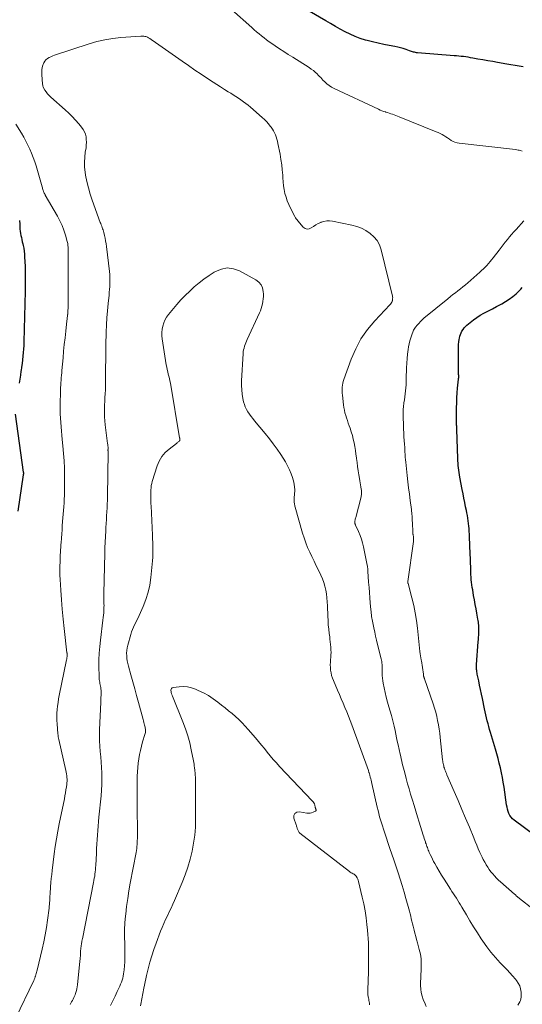
# Model space of a CAD drawing. Units: feet. Extents: x 2030000 to 2035018, y 545000 to 550000.
# Drawn here: x 2031476 to 2031616, y 547607 to 547882 of the extents above; entities that cross this region are included whole.
import ezdxf

# ---------------------------------------------------------------- set-up
doc = ezdxf.new("R2010")
doc.units = ezdxf.units.FT
doc.header["$LTSCALE"] = 100
doc.header["$MEASUREMENT"] = 0
doc.layers.add('CONTOUR INDEX', color=32, linetype='Continuous', lineweight=25)
doc.layers.add('CONTOUR INTERMEDIATE', color=40, linetype='Continuous', lineweight=15)

msp = doc.modelspace()

# ---------------------------------------------------------------- linework, layer by layer
at = {"layer": 'CONTOUR INDEX', "elevation": 820, "flags": 128}
for points in [[(2031615.98, 547868.46), (2031614.85, 547868.65), (2031613.72, 547868.83), (2031612.59, 547869.03), (2031611.46, 547869.22), (2031608.88, 547869.66), (2031607.5, 547869.9), (2031606.13, 547870.14), (2031604.75, 547870.38), (2031603.38, 547870.62), (2031601.92, 547870.88), (2031601.27, 547870.99), (2031600.62, 547871.09), (2031599.98, 547871.19), (2031599.33, 547871.28), (2031598.68, 547871.36), (2031598.03, 547871.43), (2031597.38, 547871.49), (2031596.73, 547871.55), (2031586.56, 547872.35), (2031586.27, 547872.38), (2031585.98, 547872.42), (2031585.7, 547872.48), (2031585.41, 547872.55), (2031585.13, 547872.64), (2031584.85, 547872.72), (2031584.57, 547872.82), (2031584.3, 547872.92), (2031583.33, 547873.27), (2031582.56, 547873.53), (2031581.79, 547873.76), (2031581.01, 547873.95), (2031580.22, 547874.11), (2031578.68, 547874.38), (2031577.11, 547874.68), (2031575.55, 547875.01), (2031574.01, 547875.37), (2031572.46, 547875.76), (2031572.05, 547875.87), (2031570.58, 547876.33), (2031569.13, 547876.86), (2031567.73, 547877.5), (2031566.35, 547878.2), (2031565, 547878.97), (2031563.66, 547879.73), (2031562.31, 547880.51), (2031560.97, 547881.28), (2031556.34, 547883.97)], [(2031475.59, 547825.59), (2031475.66, 547824.59), (2031475.68, 547823.76), (2031475.71, 547823.17), (2031475.77, 547822.58), (2031475.86, 547821.99), (2031475.97, 547821.41), (2031476.1, 547820.82), (2031476.24, 547820.24), (2031476.37, 547819.66), (2031476.5, 547819.08), (2031476.6, 547818.63), (2031476.76, 547817.82), (2031476.89, 547817.01), (2031476.97, 547816.19), (2031477.02, 547815.37), (2031477.12, 547812.84), (2031477.15, 547812), (2031477.17, 547811.15), (2031477.18, 547810.31), (2031477.19, 547809.46), (2031477.2, 547808.18), (2031477.2, 547807.97), (2031477.19, 547807.77), (2031477.19, 547807.56), (2031477.19, 547807.36), (2031477.19, 547807.3), (2031477.18, 547807.13), (2031477.18, 547806.95), (2031477.18, 547806.77), (2031477.17, 547806.6), (2031477.16, 547806.42), (2031477.16, 547806.25), (2031477.15, 547806.07), (2031477.15, 547805.9), (2031476.78, 547791.75), (2031476.75, 547790.74), (2031476.69, 547789.73), (2031476.62, 547788.73), (2031476.52, 547787.72), (2031476.41, 547786.72), (2031476.29, 547785.71), (2031476.16, 547784.71), (2031476.01, 547783.71), (2031475.98, 547783.52), (2031475.82, 547782.42), (2031475.65, 547781.32), (2031475.47, 547780.23)], [(2031619.27, 547654.07), (2031613.5, 547658.32), (2031613.05, 547658.72), (2031612.64, 547659.16), (2031612.31, 547659.66), (2031612.03, 547660.2), (2031611.82, 547660.78), (2031611.63, 547661.37), (2031611.49, 547661.97), (2031611.38, 547662.57), (2031610.66, 547667.55), (2031610.45, 547668.9), (2031610.21, 547670.24), (2031609.94, 547671.58), (2031609.65, 547672.91), (2031609.33, 547674.23), (2031608.99, 547675.55), (2031608.63, 547676.87), (2031608.25, 547678.18), (2031606.88, 547682.77), (2031606.64, 547683.59), (2031606.41, 547684.42), (2031606.19, 547685.25), (2031605.98, 547686.08), (2031605.78, 547686.91), (2031605.59, 547687.75), (2031605.4, 547688.59), (2031605.22, 547689.43), (2031604.63, 547692.28), (2031604.37, 547693.52), (2031604.11, 547694.75), (2031603.85, 547695.99), (2031603.59, 547697.23), (2031603.2, 547699.04), (2031603.13, 547699.37), (2031603.08, 547699.7), (2031603.03, 547700.04), (2031602.99, 547700.37), (2031602.97, 547700.71), (2031602.96, 547701.05), (2031602.96, 547701.39), (2031602.98, 547701.73), (2031603.46, 547708.09), (2031603.5, 547708.72), (2031603.55, 547709.35), (2031603.59, 547709.98), (2031603.63, 547710.62), (2031603.66, 547711.03), (2031603.68, 547711.45), (2031603.68, 547711.88), (2031603.66, 547712.3), (2031603.63, 547712.73), (2031603.58, 547713.15), (2031603.52, 547713.57), (2031603.46, 547713.99), (2031603.39, 547714.41), (2031603.08, 547716.04), (2031602.85, 547717.28), (2031602.63, 547718.51), (2031602.41, 547719.75), (2031602.19, 547720.98), (2031601.92, 547722.55), (2031601.81, 547723.26), (2031601.71, 547723.97), (2031601.62, 547724.67), (2031601.54, 547725.38), (2031601.48, 547726.1), (2031601.43, 547726.81), (2031601.39, 547727.52), (2031601.37, 547728.23), (2031601.21, 547733.2), (2031601.17, 547734.4), (2031601.12, 547735.59), (2031601.07, 547736.79), (2031601, 547737.99), (2031600.95, 547738.91), (2031600.9, 547739.64), (2031600.84, 547740.37), (2031600.76, 547741.1), (2031600.66, 547741.83), (2031600.55, 547742.56), (2031600.43, 547743.29), (2031600.3, 547744.01), (2031600.16, 547744.73), (2031599.96, 547745.71), (2031599.71, 547746.92), (2031599.47, 547748.13), (2031599.23, 547749.35), (2031599, 547750.56), (2031598.35, 547753.98), (2031598.23, 547754.63), (2031598.13, 547755.27), (2031598.04, 547755.93), (2031597.96, 547756.58), (2031597.89, 547757.23), (2031597.83, 547757.89), (2031597.79, 547758.54), (2031597.76, 547759.2), (2031597.49, 547767.25), (2031597.47, 547767.57), (2031597.46, 547767.89), (2031597.46, 547768.21), (2031597.45, 547768.53), (2031597.44, 547768.85), (2031597.43, 547769.18), (2031597.43, 547769.5), (2031597.43, 547769.82), (2031597.44, 547773.37), (2031597.46, 547774.75), (2031597.51, 547776.12), (2031597.61, 547777.49), (2031597.73, 547778.86), (2031597.99, 547781.34), (2031598, 547781.47), (2031598.01, 547781.6), (2031598.02, 547781.73), (2031598.03, 547781.85), (2031598.03, 547781.98), (2031598.03, 547782.11), (2031598.03, 547782.24), (2031598.03, 547782.37), (2031598.01, 547782.61), (2031598, 547782.86), (2031597.99, 547783.11), (2031597.98, 547783.36), (2031597.98, 547783.62), (2031597.93, 547789.55), (2031597.95, 547790.27), (2031597.99, 547790.98), (2031598.06, 547791.7), (2031598.16, 547792.41), (2031598.22, 547792.77), (2031598.33, 547793.29), (2031598.48, 547793.8), (2031598.69, 547794.28), (2031598.94, 547794.75), (2031599.23, 547795.2), (2031599.55, 547795.62), (2031599.91, 547796.01), (2031600.3, 547796.37), (2031601.24, 547797.17), (2031602.14, 547797.88), (2031603.07, 547798.55), (2031604.04, 547799.17), (2031605.04, 547799.73), (2031605.21, 547799.82), (2031606.31, 547800.4), (2031607.42, 547800.98), (2031608.52, 547801.56), (2031609.63, 547802.14), (2031610.01, 547802.34), (2031611.08, 547802.95), (2031612.1, 547803.61), (2031613.07, 547804.36), (2031614, 547805.16), (2031614.93, 547806.02), (2031615.35, 547806.44), (2031615.75, 547806.88)], [(2031474.38, 547771.55), (2031476.64, 547755.35), (2031476.65, 547755.3), (2031476.66, 547755.25), (2031476.66, 547755.2), (2031476.66, 547755.15), (2031476.66, 547755.09), (2031476.66, 547755.04), (2031476.66, 547754.99), (2031476.66, 547754.94), (2031476.66, 547754.9), (2031476.65, 547754.83), (2031476.64, 547754.76), (2031476.64, 547754.69), (2031476.63, 547754.62), (2031475.15, 547744.53)]]:
    msp.add_lwpolyline(points, dxfattribs=at)
at = {"layer": 'CONTOUR INTERMEDIATE', "flags": 128}
for points, elevation in [([(2031615.76, 547844.93), (2031615.27, 547845.07), (2031614.92, 547845.16), (2031614.56, 547845.23), (2031614.21, 547845.29), (2031613.85, 547845.34), (2031598.13, 547847.11), (2031597.55, 547847.22), (2031596.98, 547847.39), (2031596.45, 547847.63), (2031595.93, 547847.93), (2031595.43, 547848.27), (2031594.92, 547848.6), (2031594.41, 547848.93), (2031593.9, 547849.25), (2031593.38, 547849.55), (2031592.84, 547849.84), (2031592.3, 547850.1), (2031591.74, 547850.34), (2031581.46, 547854.52), (2031581, 547854.7), (2031580.53, 547854.88), (2031580.07, 547855.05), (2031579.6, 547855.21), (2031579.13, 547855.37), (2031578.66, 547855.52), (2031578.18, 547855.67), (2031577.71, 547855.82), (2031577.64, 547855.84), (2031577.13, 547856.01), (2031576.63, 547856.19), (2031576.13, 547856.39), (2031575.65, 547856.61), (2031563.27, 547862.41), (2031562.57, 547862.79), (2031561.89, 547863.22), (2031561.26, 547863.72), (2031560.67, 547864.26), (2031560.19, 547864.75), (2031559.86, 547865.09), (2031559.54, 547865.42), (2031559.21, 547865.76), (2031558.88, 547866.09), (2031558.54, 547866.44), (2031558.03, 547866.93), (2031557.5, 547867.39), (2031556.93, 547867.81), (2031556.35, 547868.21), (2031551.76, 547871.11), (2031550.52, 547871.9), (2031549.3, 547872.69), (2031548.08, 547873.49), (2031546.86, 547874.3), (2031545.92, 547874.93), (2031545.19, 547875.44), (2031544.46, 547875.96), (2031543.75, 547876.51), (2031543.05, 547877.07), (2031542.36, 547877.64), (2031541.67, 547878.22), (2031540.99, 547878.8), (2031540.32, 547879.39), (2031534.64, 547884.4)], 816), ([(2031614.51, 547606.78), (2031614.77, 547607.2), (2031615.03, 547607.63), (2031615.23, 547608.07), (2031615.38, 547608.53), (2031615.45, 547609.01), (2031615.47, 547609.5), (2031615.42, 547610.36), (2031615.28, 547611.26), (2031615.04, 547612.12), (2031614.63, 547612.91), (2031614.12, 547613.66), (2031613.82, 547614.02), (2031613.06, 547614.9), (2031612.29, 547615.77), (2031611.5, 547616.63), (2031610.69, 547617.47), (2031609.59, 547618.58), (2031608.27, 547620), (2031607.01, 547621.48), (2031605.83, 547623.02), (2031604.71, 547624.61), (2031604.29, 547625.24), (2031603.23, 547626.9), (2031602.18, 547628.56), (2031601.16, 547630.24), (2031600.16, 547631.93), (2031598.93, 547634.06), (2031598.55, 547634.69), (2031598.16, 547635.33), (2031597.77, 547635.96), (2031597.37, 547636.58), (2031596.96, 547637.2), (2031596.56, 547637.82), (2031596.15, 547638.45), (2031595.75, 547639.07), (2031594.61, 547640.83), (2031593.93, 547641.92), (2031593.25, 547643.01), (2031592.6, 547644.11), (2031591.95, 547645.22), (2031591.37, 547646.24), (2031591.03, 547646.85), (2031590.71, 547647.47), (2031590.4, 547648.09), (2031590.11, 547648.73), (2031589.83, 547649.34), (2031589.69, 547649.67), (2031589.55, 547650.01), (2031589.42, 547650.34), (2031589.29, 547650.68), (2031589.16, 547651.02), (2031589.04, 547651.36), (2031588.92, 547651.7), (2031588.81, 547652.04), (2031588.72, 547652.28), (2031588.57, 547652.74), (2031588.42, 547653.21), (2031588.27, 547653.67), (2031588.13, 547654.14), (2031587.01, 547657.77), (2031586.53, 547659.31), (2031586.06, 547660.85), (2031585.58, 547662.4), (2031585.1, 547663.94), (2031585.03, 547664.17), (2031584.6, 547665.6), (2031584.18, 547667.04), (2031583.77, 547668.48), (2031583.38, 547669.93), (2031582.96, 547671.51), (2031582.78, 547672.17), (2031582.62, 547672.82), (2031582.46, 547673.48), (2031582.3, 547674.14), (2031582.15, 547674.81), (2031582, 547675.47), (2031581.85, 547676.13), (2031581.7, 547676.79), (2031581.12, 547679.37), (2031580.9, 547680.36), (2031580.69, 547681.34), (2031580.47, 547682.32), (2031580.27, 547683.31), (2031580.01, 547684.53), (2031579.93, 547684.9), (2031579.85, 547685.28), (2031579.76, 547685.65), (2031579.67, 547686.02), (2031579.58, 547686.39), (2031579.48, 547686.76), (2031579.38, 547687.13), (2031579.27, 547687.5), (2031578.55, 547689.98), (2031578.18, 547691.29), (2031577.84, 547692.61), (2031577.53, 547693.94), (2031577.24, 547695.28), (2031576.99, 547696.51), (2031576.87, 547697.24), (2031576.78, 547697.96), (2031576.73, 547698.69), (2031576.71, 547699.43), (2031576.72, 547700.06), (2031576.71, 547700.48), (2031576.71, 547700.9), (2031576.69, 547701.31), (2031576.66, 547701.73), (2031576.62, 547702.14), (2031576.57, 547702.56), (2031576.49, 547702.96), (2031576.4, 547703.37), (2031575.41, 547707.35), (2031575.14, 547708.5), (2031574.86, 547709.65), (2031574.6, 547710.8), (2031574.35, 547711.95), (2031574.05, 547713.37), (2031573.96, 547713.82), (2031573.88, 547714.27), (2031573.8, 547714.72), (2031573.74, 547715.17), (2031573.68, 547715.62), (2031573.62, 547716.08), (2031573.58, 547716.53), (2031573.53, 547716.99), (2031573.36, 547718.94), (2031573.24, 547720.38), (2031573.13, 547721.81), (2031573.02, 547723.25), (2031572.92, 547724.68), (2031572.71, 547727.82), (2031572.7, 547728.02), (2031572.69, 547728.22), (2031572.67, 547728.42), (2031572.66, 547728.62), (2031572.64, 547728.82), (2031572.61, 547729.02), (2031572.58, 547729.22), (2031572.54, 547729.41), (2031571.49, 547734.56), (2031571.23, 547735.65), (2031570.93, 547736.72), (2031570.54, 547737.77), (2031570.12, 547738.8), (2031569.29, 547740.61), (2031569.24, 547740.73), (2031569.19, 547740.84), (2031569.15, 547740.96), (2031569.11, 547741.08), (2031569.08, 547741.2), (2031569.06, 547741.32), (2031569.06, 547741.44), (2031569.07, 547741.56), (2031569.11, 547741.8), (2031569.15, 547742.04), (2031569.19, 547742.28), (2031569.25, 547742.52), (2031569.3, 547742.76), (2031570.79, 547748.52), (2031570.85, 547748.79), (2031570.89, 547749.05), (2031570.92, 547749.32), (2031570.94, 547749.6), (2031570.94, 547749.87), (2031570.93, 547750.14), (2031570.91, 547750.41), (2031570.87, 547750.68), (2031570.78, 547751.29), (2031570.68, 547751.87), (2031570.59, 547752.44), (2031570.49, 547753.01), (2031570.39, 547753.59), (2031570.2, 547754.68), (2031570.01, 547755.81), (2031569.84, 547756.93), (2031569.68, 547758.06), (2031569.54, 547759.19), (2031569.52, 547759.38), (2031569.39, 547760.43), (2031569.24, 547761.48), (2031569.06, 547762.52), (2031568.87, 547763.57), (2031568.64, 547764.6), (2031568.38, 547765.63), (2031568.08, 547766.64), (2031567.74, 547767.64), (2031567.48, 547768.35), (2031567.23, 547769.07), (2031566.98, 547769.79), (2031566.75, 547770.51), (2031566.52, 547771.24), (2031566.32, 547771.97), (2031566.15, 547772.71), (2031566.02, 547773.46), (2031565.91, 547774.21), (2031565.59, 547776.85), (2031565.55, 547777.4), (2031565.52, 547777.96), (2031565.52, 547778.51), (2031565.55, 547779.07), (2031565.61, 547779.62), (2031565.7, 547780.17), (2031565.84, 547780.7), (2031566.01, 547781.23), (2031568.05, 547786.9), (2031569.31, 547789.81), (2031570.78, 547792.58), (2031572.59, 547795.15), (2031574.61, 547797.58), (2031578.84, 547802.08), (2031578.92, 547802.16), (2031579, 547802.25), (2031579.07, 547802.34), (2031579.14, 547802.44), (2031579.21, 547802.53), (2031579.27, 547802.63), (2031579.33, 547802.73), (2031579.38, 547802.83), (2031579.4, 547802.85), (2031579.45, 547802.97), (2031579.49, 547803.09), (2031579.53, 547803.21), (2031579.55, 547803.34), (2031579.59, 547803.55), (2031579.61, 547803.79), (2031579.62, 547804.02), (2031579.59, 547804.25), (2031579.55, 547804.48), (2031576.37, 547817.44), (2031575.9, 547818.76), (2031575.26, 547819.97), (2031574.39, 547821.03), (2031573.36, 547821.98), (2031572.16, 547822.75), (2031570.91, 547823.41), (2031569.59, 547823.9), (2031568.21, 547824.28), (2031562.85, 547825.37), (2031562.04, 547825.46), (2031561.25, 547825.46), (2031560.46, 547825.31), (2031559.69, 547825.07), (2031559.57, 547825.02), (2031558.88, 547824.7), (2031558.2, 547824.34), (2031557.55, 547823.94), (2031556.92, 547823.51), (2031556.33, 547823.26), (2031555.75, 547823.19), (2031555.21, 547823.38), (2031554.68, 547823.75), (2031553.17, 547825.48), (2031552.95, 547825.76), (2031552.74, 547826.05), (2031552.55, 547826.35), (2031552.37, 547826.66), (2031551.11, 547829.05), (2031550.64, 547830.04), (2031550.22, 547831.04), (2031549.88, 547832.08), (2031549.59, 547833.13), (2031549.37, 547834.21), (2031549.19, 547835.28), (2031549.07, 547836.37), (2031548.98, 547837.46), (2031548.95, 547838.22), (2031548.84, 547839.68), (2031548.69, 547841.15), (2031548.47, 547842.6), (2031548.22, 547844.05), (2031547.61, 547847.09), (2031547.47, 547847.69), (2031547.31, 547848.28), (2031547.12, 547848.87), (2031546.91, 547849.45), (2031546.67, 547850.01), (2031546.39, 547850.56), (2031546.07, 547851.09), (2031545.73, 547851.6), (2031545.49, 547851.92), (2031544.98, 547852.57), (2031544.45, 547853.18), (2031543.87, 547853.76), (2031543.27, 547854.32), (2031539.98, 547857.16), (2031539.33, 547857.7), (2031538.67, 547858.22), (2031537.99, 547858.72), (2031537.3, 547859.21), (2031536.6, 547859.68), (2031535.89, 547860.14), (2031535.18, 547860.6), (2031534.47, 547861.05), (2031533.77, 547861.49), (2031532.71, 547862.16), (2031531.65, 547862.84), (2031530.59, 547863.52), (2031529.53, 547864.2), (2031528.03, 547865.17), (2031526.24, 547866.36), (2031524.45, 547867.55), (2031522.68, 547868.77), (2031520.91, 547870), (2031513.48, 547875.26), (2031513.09, 547875.53), (2031512.69, 547875.8), (2031512.29, 547876.07), (2031511.89, 547876.33), (2031511.55, 547876.54), (2031511.31, 547876.68), (2031511.06, 547876.79), (2031510.79, 547876.87), (2031510.52, 547876.93), (2031510.24, 547876.97), (2031509.95, 547876.99), (2031509.67, 547876.99), (2031509.39, 547876.98), (2031503.85, 547876.59), (2031501.6, 547876.35), (2031499.38, 547875.99), (2031497.18, 547875.48), (2031495.01, 547874.85), (2031485.34, 547871.66), (2031484.83, 547871.47), (2031484.33, 547871.26), (2031483.85, 547871.01), (2031483.38, 547870.74), (2031482.96, 547870.41), (2031482.61, 547870.04), (2031482.35, 547869.59), (2031482.15, 547869.1), (2031482.09, 547868.88), (2031481.94, 547868.23), (2031481.84, 547867.58), (2031481.81, 547866.92), (2031481.82, 547866.26), (2031482.01, 547863.58), (2031482.05, 547863.32), (2031482.11, 547863.07), (2031482.2, 547862.83), (2031482.31, 547862.6), (2031482.68, 547861.95), (2031483.03, 547861.42), (2031483.4, 547860.92), (2031483.82, 547860.46), (2031484.27, 547860.02), (2031488.3, 547856.49), (2031489.31, 547855.56), (2031490.29, 547854.6), (2031491.22, 547853.59), (2031492.12, 547852.55), (2031492.88, 547851.62), (2031493.32, 547851), (2031493.68, 547850.35), (2031493.94, 547849.64), (2031494.12, 547848.9), (2031494.21, 547848.14), (2031494.25, 547847.38), (2031494.21, 547846.62), (2031494.12, 547845.85), (2031493.91, 547844.61), (2031493.75, 547843.23), (2031493.67, 547841.84), (2031493.74, 547840.46), (2031493.89, 547839.08), (2031494.02, 547838.24), (2031494.36, 547836.46), (2031494.77, 547834.69), (2031495.28, 547832.94), (2031495.86, 547831.22), (2031498.11, 547825.06), (2031498.24, 547824.71), (2031498.37, 547824.35), (2031498.5, 547824), (2031498.62, 547823.65), (2031498.74, 547823.29), (2031498.86, 547822.94), (2031498.96, 547822.58), (2031499.06, 547822.21), (2031499.26, 547821.41), (2031499.44, 547820.65), (2031499.6, 547819.88), (2031499.73, 547819.1), (2031499.84, 547818.32), (2031500.68, 547811.34), (2031500.76, 547810.51), (2031500.81, 547809.69), (2031500.81, 547808.86), (2031500.79, 547808.03), (2031500.75, 547807.2), (2031500.69, 547806.38), (2031500.62, 547805.55), (2031500.54, 547804.72), (2031500.29, 547802.41), (2031500.1, 547800.43), (2031499.95, 547798.44), (2031499.83, 547796.45), (2031499.75, 547794.46), (2031499.73, 547793.78), (2031499.67, 547791.45), (2031499.63, 547789.12), (2031499.61, 547786.78), (2031499.6, 547784.45), (2031499.6, 547781.5), (2031499.59, 547780.45), (2031499.56, 547779.39), (2031499.51, 547778.34), (2031499.45, 547777.28), (2031499.38, 547776.23), (2031499.33, 547775.17), (2031499.29, 547774.12), (2031499.26, 547773.06), (2031499.26, 547772.97), (2031499.26, 547771.87), (2031499.29, 547770.78), (2031499.38, 547769.68), (2031499.49, 547768.59), (2031500.15, 547763.35), (2031500.18, 547763.12), (2031500.21, 547762.9), (2031500.24, 547762.68), (2031500.27, 547762.46), (2031500.34, 547762.01), (2031500.31, 547761.93), (2031500.28, 547761.83), (2031500.27, 547761.78), (2031500.26, 547761.73), (2031500.25, 547761.67), (2031500.25, 547761.62), (2031500.25, 547761.44), (2031500.26, 547761.3), (2031500.26, 547761.16), (2031500.26, 547761.01), (2031500.26, 547760.87), (2031500.11, 547748.67), (2031500.09, 547747.59), (2031500.06, 547746.5), (2031500.01, 547745.42), (2031499.95, 547744.33), (2031499.88, 547743.25), (2031499.81, 547742.17), (2031499.74, 547741.08), (2031499.67, 547740), (2031499.61, 547739.01), (2031499.52, 547737.43), (2031499.44, 547735.85), (2031499.38, 547734.27), (2031499.33, 547732.69), (2031499.07, 547721.61), (2031499.06, 547721.37), (2031499.06, 547721.14), (2031499.05, 547720.9), (2031499.05, 547720.67), (2031499.05, 547720.44), (2031499.06, 547720.2), (2031499.07, 547719.97), (2031499.08, 547719.73), (2031499.11, 547719.21), (2031499.13, 547718.71), (2031499.14, 547718.22), (2031499.13, 547717.72), (2031499.12, 547717.22), (2031499.1, 547716.86), (2031499.05, 547716.19), (2031499, 547715.51), (2031498.93, 547714.84), (2031498.85, 547714.16), (2031498.12, 547708.58), (2031497.93, 547706.76), (2031497.79, 547704.93), (2031497.73, 547703.09), (2031497.72, 547701.25), (2031497.78, 547698.32), (2031497.8, 547697.95), (2031497.83, 547697.58), (2031497.88, 547697.2), (2031497.95, 547696.83), (2031498.02, 547696.46), (2031498.09, 547696.09), (2031498.15, 547695.72), (2031498.21, 547695.35), (2031498.26, 547694.98), (2031498.31, 547694.52), (2031498.35, 547694.06), (2031498.35, 547693.6), (2031498.33, 547693.14), (2031498.3, 547692.67), (2031498.28, 547692.21), (2031498.25, 547691.75), (2031498.23, 547691.29), (2031497.9, 547683.49), (2031497.87, 547681.99), (2031497.88, 547680.49), (2031497.96, 547679), (2031498.08, 547677.51), (2031498.21, 547676.01), (2031498.33, 547674.52), (2031498.42, 547673.02), (2031498.5, 547671.53), (2031498.5, 547671.4), (2031498.53, 547669.84), (2031498.52, 547668.28), (2031498.44, 547666.72), (2031498.32, 547665.16), (2031497.74, 547659.19), (2031497.63, 547657.94), (2031497.52, 547656.68), (2031497.42, 547655.43), (2031497.33, 547654.17), (2031497.24, 547652.91), (2031497.17, 547651.66), (2031497.09, 547650.4), (2031497.03, 547649.14), (2031496.85, 547645.7), (2031496.81, 547645.1), (2031496.76, 547644.5), (2031496.7, 547643.9), (2031496.62, 547643.31), (2031496.54, 547642.71), (2031496.44, 547642.12), (2031496.34, 547641.52), (2031496.22, 547640.93), (2031493.11, 547625.22), (2031493.07, 547625.03), (2031493.03, 547624.84), (2031493, 547624.65), (2031492.96, 547624.46), (2031492.92, 547624.27), (2031492.89, 547624.07), (2031492.86, 547623.88), (2031492.83, 547623.69), (2031492.82, 547623.66), (2031492.79, 547623.46), (2031492.77, 547623.25), (2031492.74, 547623.04), (2031492.72, 547622.83), (2031492.61, 547621.52), (2031492.54, 547620.65), (2031492.46, 547619.79), (2031492.38, 547618.92), (2031492.3, 547618.05), (2031491.77, 547612.43), (2031491.7, 547611.88), (2031491.6, 547611.33), (2031491.46, 547610.8), (2031491.3, 547610.27), (2031491.22, 547610.04), (2031491.06, 547609.63), (2031490.9, 547609.23), (2031490.72, 547608.84), (2031490.53, 547608.45), (2031490.32, 547608.06), (2031490.11, 547607.68), (2031489.89, 547607.31), (2031489.66, 547606.94)], 812), ([(2031474.56, 547852.47), (2031476.12, 547849.89), (2031476.75, 547848.8), (2031477.35, 547847.71), (2031477.92, 547846.59), (2031478.46, 547845.46), (2031478.96, 547844.32), (2031479.42, 547843.16), (2031479.83, 547841.98), (2031480.2, 547840.78), (2031481.88, 547834.97), (2031481.95, 547834.72), (2031482.03, 547834.48), (2031482.1, 547834.23), (2031482.17, 547833.99), (2031482.23, 547833.8), (2031482.28, 547833.65), (2031482.34, 547833.5), (2031482.4, 547833.36), (2031482.47, 547833.22), (2031482.55, 547833.08), (2031482.62, 547832.94), (2031482.7, 547832.81), (2031482.78, 547832.67), (2031486.16, 547826.82), (2031486.84, 547825.53), (2031487.45, 547824.21), (2031487.95, 547822.86), (2031488.39, 547821.47), (2031488.89, 547819.68), (2031489.01, 547819.17), (2031489.1, 547818.64), (2031489.16, 547818.12), (2031489.18, 547817.58), (2031489.19, 547817.05), (2031489.19, 547816.52), (2031489.19, 547815.98), (2031489.18, 547815.45), (2031489.17, 547814.15), (2031489.16, 547812.96), (2031489.15, 547811.78), (2031489.15, 547810.59), (2031489.15, 547809.41), (2031489.15, 547802.83), (2031489.15, 547802.39), (2031489.15, 547801.95), (2031489.14, 547801.51), (2031489.12, 547801.07), (2031489.12, 547801), (2031489.1, 547800.6), (2031489.08, 547800.19), (2031489.05, 547799.79), (2031489.01, 547799.39), (2031489, 547799.33), (2031488.96, 547798.89), (2031488.91, 547798.46), (2031488.87, 547798.03), (2031488.82, 547797.6), (2031488.48, 547794.74), (2031488.27, 547792.88), (2031488.07, 547791.02), (2031487.88, 547789.15), (2031487.71, 547787.29), (2031487.41, 547783.79), (2031487.35, 547783.1), (2031487.29, 547782.41), (2031487.23, 547781.72), (2031487.18, 547781.03), (2031487.13, 547780.34), (2031487.08, 547779.65), (2031487.05, 547778.96), (2031487.03, 547778.27), (2031486.93, 547774), (2031486.92, 547772.81), (2031486.94, 547771.62), (2031487, 547770.43), (2031487.08, 547769.24), (2031487.19, 547768.05), (2031487.3, 547766.86), (2031487.41, 547765.68), (2031487.52, 547764.49), (2031487.69, 547762.71), (2031487.87, 547760.63), (2031488, 547758.55), (2031488.08, 547756.47), (2031488.13, 547754.38), (2031488.15, 547751.96), (2031488.15, 547750.93), (2031488.14, 547749.9), (2031488.11, 547748.86), (2031488.06, 547747.83), (2031488, 547746.8), (2031487.94, 547745.77), (2031487.86, 547744.74), (2031487.78, 547743.71), (2031487.61, 547741.59), (2031487.52, 547740.45), (2031487.43, 547739.31), (2031487.35, 547738.17), (2031487.27, 547737.02), (2031487.17, 547735.67), (2031487.14, 547735.2), (2031487.11, 547734.74), (2031487.08, 547734.27), (2031487.04, 547733.81), (2031487.01, 547733.35), (2031486.98, 547732.88), (2031486.96, 547732.42), (2031486.94, 547731.95), (2031486.88, 547730.41), (2031486.85, 547729.17), (2031486.84, 547727.94), (2031486.87, 547726.7), (2031486.92, 547725.47), (2031487.1, 547722.53), (2031487.28, 547719.83), (2031487.49, 547717.14), (2031487.75, 547714.44), (2031488.04, 547711.75), (2031488.81, 547705.03), (2031488.83, 547704.87), (2031488.84, 547704.71), (2031488.85, 547704.55), (2031488.85, 547704.39), (2031488.85, 547704.23), (2031488.84, 547704.07), (2031488.83, 547703.91), (2031488.81, 547703.75), (2031488.79, 547703.58), (2031488.76, 547703.42), (2031488.73, 547703.26), (2031488.7, 547703.1), (2031486.67, 547693.15), (2031486.49, 547692.16), (2031486.33, 547691.17), (2031486.2, 547690.17), (2031486.09, 547689.17), (2031486.03, 547688.17), (2031486, 547687.17), (2031486.02, 547686.16), (2031486.08, 547685.16), (2031486.3, 547682.45), (2031486.34, 547682.04), (2031486.39, 547681.62), (2031486.47, 547681.21), (2031486.55, 547680.81), (2031488.47, 547672.23), (2031488.57, 547671.74), (2031488.66, 547671.24), (2031488.73, 547670.74), (2031488.8, 547670.24), (2031488.83, 547669.74), (2031488.84, 547669.24), (2031488.81, 547668.74), (2031488.76, 547668.24), (2031488.67, 547667.6), (2031488.54, 547666.78), (2031488.41, 547665.96), (2031488.26, 547665.14), (2031488.1, 547664.33), (2031486.65, 547657.35), (2031486.24, 547655.25), (2031485.87, 547653.15), (2031485.55, 547651.04), (2031485.26, 547648.93), (2031484.69, 547644.32), (2031484.56, 547643.18), (2031484.44, 547642.05), (2031484.34, 547640.91), (2031484.25, 547639.78), (2031484.1, 547637.79), (2031484.09, 547637.65), (2031484.09, 547637.5), (2031484.08, 547637.35), (2031484.07, 547637.21), (2031484.06, 547637.06), (2031484.06, 547636.92), (2031484.05, 547636.77), (2031484.04, 547636.63), (2031484, 547635.88), (2031483.97, 547635.35), (2031483.93, 547634.83), (2031483.87, 547634.32), (2031483.81, 547633.8), (2031483.37, 547630.45), (2031483.07, 547628.42), (2031482.73, 547626.4), (2031482.33, 547624.39), (2031481.89, 547622.39), (2031480.51, 547616.53), (2031480.43, 547616.19), (2031480.35, 547615.86), (2031480.25, 547615.53), (2031480.15, 547615.2), (2031480.04, 547614.85), (2031479.99, 547614.7), (2031479.94, 547614.55), (2031479.88, 547614.39), (2031479.82, 547614.24), (2031479.76, 547614.09), (2031479.7, 547613.94), (2031479.63, 547613.8), (2031479.56, 547613.65), (2031474.45, 547603.06)], 816), ([(2031619.22, 547633.17), (2031614.53, 547636.88), (2031614.41, 547636.97), (2031614.3, 547637.07), (2031614.18, 547637.17), (2031614.07, 547637.27), (2031613.96, 547637.38), (2031613.84, 547637.48), (2031613.73, 547637.58), (2031613.62, 547637.68), (2031609.71, 547641.12), (2031609.13, 547641.65), (2031608.57, 547642.2), (2031608.03, 547642.77), (2031607.51, 547643.36), (2031607.02, 547643.97), (2031606.54, 547644.59), (2031606.1, 547645.24), (2031605.68, 547645.9), (2031605.67, 547645.93), (2031605.27, 547646.63), (2031604.88, 547647.33), (2031604.52, 547648.05), (2031604.18, 547648.78), (2031603.94, 547649.32), (2031603.49, 547650.33), (2031603.06, 547651.34), (2031602.63, 547652.36), (2031602.21, 547653.37), (2031601, 547656.35), (2031599.96, 547658.86), (2031598.92, 547661.35), (2031597.86, 547663.85), (2031596.78, 547666.33), (2031594.75, 547670.99), (2031594.6, 547671.34), (2031594.45, 547671.69), (2031594.31, 547672.05), (2031594.17, 547672.4), (2031594.14, 547672.47), (2031594.03, 547672.8), (2031593.92, 547673.13), (2031593.83, 547673.46), (2031593.75, 547673.8), (2031593.69, 547674.14), (2031593.63, 547674.49), (2031593.58, 547674.83), (2031593.54, 547675.18), (2031592.87, 547681.38), (2031592.73, 547682.57), (2031592.56, 547683.76), (2031592.37, 547684.94), (2031592.15, 547686.12), (2031591.89, 547687.29), (2031591.6, 547688.45), (2031591.27, 547689.6), (2031590.9, 547690.74), (2031588.49, 547697.75), (2031588.46, 547697.84), (2031588.42, 547697.94), (2031588.39, 547698.04), (2031588.36, 547698.14), (2031588.32, 547698.24), (2031588.3, 547698.33), (2031588.28, 547698.42), (2031588.25, 547698.52), (2031588.24, 547698.6), (2031588.23, 547698.65), (2031588.22, 547698.7), (2031588.21, 547698.76), (2031588.2, 547698.81), (2031588.2, 547698.86), (2031588.19, 547698.91), (2031588.18, 547698.97), (2031588.18, 547699.02), (2031587.62, 547702.77), (2031587.58, 547703), (2031587.54, 547703.24), (2031587.5, 547703.47), (2031587.45, 547703.7), (2031587.44, 547703.76), (2031587.4, 547703.96), (2031587.36, 547704.16), (2031587.33, 547704.36), (2031587.3, 547704.56), (2031587.27, 547704.76), (2031587.24, 547704.96), (2031587.22, 547705.16), (2031587.2, 547705.37), (2031586.52, 547711.9), (2031586.25, 547714.03), (2031585.91, 547716.15), (2031585.47, 547718.25), (2031584.97, 547720.33), (2031583.89, 547724.35), (2031583.87, 547724.42), (2031583.86, 547724.49), (2031583.85, 547724.56), (2031583.84, 547724.63), (2031583.84, 547724.7), (2031583.84, 547724.77), (2031583.84, 547724.85), (2031583.85, 547724.92), (2031585.38, 547736.09), (2031585.41, 547736.36), (2031585.43, 547736.63), (2031585.43, 547736.9), (2031585.41, 547737.17), (2031585.4, 547737.43), (2031585.38, 547737.57), (2031585.36, 547737.71), (2031585.34, 547737.86), (2031585.31, 547738), (2031585.28, 547738.14), (2031585.26, 547738.28), (2031585.24, 547738.43), (2031585.23, 547738.57), (2031585.1, 547741.38), (2031585.08, 547741.82), (2031585.05, 547742.27), (2031585.03, 547742.72), (2031585.01, 547743.17), (2031584.98, 547743.61), (2031584.95, 547744.06), (2031584.9, 547744.51), (2031584.85, 547744.95), (2031584.5, 547747.53), (2031584.27, 547749.26), (2031584.05, 547751), (2031583.85, 547752.74), (2031583.66, 547754.48), (2031583.28, 547758.14), (2031583.21, 547758.86), (2031583.14, 547759.58), (2031583.09, 547760.3), (2031583.04, 547761.02), (2031583.02, 547761.45), (2031582.99, 547761.96), (2031582.96, 547762.46), (2031582.92, 547762.97), (2031582.88, 547763.48), (2031582.83, 547763.99), (2031582.8, 547764.49), (2031582.77, 547765), (2031582.74, 547765.51), (2031582.51, 547771.04), (2031582.5, 547771.93), (2031582.53, 547772.83), (2031582.61, 547773.73), (2031582.73, 547774.62), (2031582.75, 547774.74), (2031582.88, 547775.57), (2031583, 547776.4), (2031583.1, 547777.23), (2031583.2, 547778.07), (2031583.28, 547778.91), (2031583.34, 547779.74), (2031583.38, 547780.58), (2031583.41, 547781.42), (2031583.47, 547784.53), (2031583.53, 547785.8), (2031583.61, 547787.06), (2031583.75, 547788.32), (2031583.93, 547789.58), (2031584.06, 547790.39), (2031584.22, 547791.23), (2031584.42, 547792.06), (2031584.67, 547792.88), (2031584.95, 547793.69), (2031585.33, 547794.67), (2031585.46, 547794.98), (2031585.61, 547795.28), (2031585.79, 547795.56), (2031585.99, 547795.83), (2031586.42, 547796.38), (2031586.87, 547796.9), (2031587.33, 547797.4), (2031587.83, 547797.87), (2031588.34, 547798.32), (2031595.01, 547803.78), (2031595.71, 547804.34), (2031596.4, 547804.9), (2031597.1, 547805.44), (2031597.81, 547805.99), (2031598.51, 547806.53), (2031599.21, 547807.09), (2031599.89, 547807.66), (2031600.57, 547808.24), (2031603.9, 547811.14), (2031604.41, 547811.61), (2031604.91, 547812.08), (2031605.39, 547812.57), (2031605.85, 547813.07), (2031606.31, 547813.59), (2031606.75, 547814.11), (2031607.19, 547814.64), (2031607.61, 547815.18), (2031609.27, 547817.33), (2031609.84, 547818.07), (2031610.42, 547818.81), (2031611, 547819.54), (2031611.59, 547820.27), (2031612.18, 547820.99), (2031612.78, 547821.7), (2031613.4, 547822.41), (2031614.02, 547823.1), (2031616.21, 547825.49)], 816), ([(2031588.96, 547606.36), (2031588.63, 547607.14), (2031588.15, 547608.33), (2031587.82, 547609.28), (2031587.58, 547610.26), (2031587.45, 547611.25), (2031587.4, 547612.27), (2031587.41, 547613.29), (2031587.44, 547614.31), (2031587.49, 547615.33), (2031587.54, 547616.35), (2031587.58, 547617), (2031587.6, 547618.34), (2031587.53, 547619.67), (2031587.33, 547620.98), (2031587.04, 547622.29), (2031586.54, 547624.15), (2031586.3, 547625.03), (2031586.06, 547625.92), (2031585.83, 547626.8), (2031585.59, 547627.68), (2031585.49, 547628.06), (2031585.3, 547628.75), (2031585.13, 547629.45), (2031584.97, 547630.15), (2031584.81, 547630.85), (2031584.66, 547631.54), (2031584.49, 547632.24), (2031584.31, 547632.93), (2031584.12, 547633.63), (2031583.31, 547636.5), (2031582.78, 547638.3), (2031582.24, 547640.1), (2031581.68, 547641.9), (2031581.1, 547643.69), (2031580.28, 547646.2), (2031580.1, 547646.73), (2031579.93, 547647.26), (2031579.75, 547647.79), (2031579.57, 547648.32), (2031579.39, 547648.85), (2031579.21, 547649.37), (2031579.03, 547649.9), (2031578.86, 547650.43), (2031577.3, 547655.02), (2031577.02, 547655.87), (2031576.74, 547656.72), (2031576.48, 547657.58), (2031576.22, 547658.44), (2031575.98, 547659.31), (2031575.75, 547660.17), (2031575.53, 547661.04), (2031575.32, 547661.92), (2031573.79, 547668.61), (2031573.69, 547669.04), (2031573.59, 547669.47), (2031573.49, 547669.9), (2031573.38, 547670.33), (2031573.26, 547670.85), (2031573.21, 547671.02), (2031573.17, 547671.18), (2031573.12, 547671.34), (2031573.07, 547671.51), (2031573.01, 547671.67), (2031572.96, 547671.83), (2031572.9, 547671.99), (2031572.84, 547672.15), (2031568.23, 547684.91), (2031567.77, 547686.13), (2031567.3, 547687.34), (2031566.81, 547688.55), (2031566.31, 547689.76), (2031565.79, 547690.95), (2031565.28, 547692.15), (2031564.76, 547693.35), (2031564.24, 547694.55), (2031563.08, 547697.26), (2031562.81, 547697.96), (2031562.59, 547698.67), (2031562.43, 547699.39), (2031562.32, 547700.13), (2031562.26, 547700.87), (2031562.23, 547701.62), (2031562.25, 547702.37), (2031562.3, 547703.11), (2031562.36, 547703.68), (2031562.41, 547704.41), (2031562.44, 547705.14), (2031562.42, 547705.87), (2031562.38, 547706.6), (2031562.31, 547707.32), (2031562.23, 547708.05), (2031562.14, 547708.78), (2031562.05, 547709.51), (2031561.93, 547710.44), (2031561.79, 547711.64), (2031561.67, 547712.83), (2031561.59, 547714.03), (2031561.53, 547715.24), (2031561.43, 547718.15), (2031561.37, 547719.25), (2031561.28, 547720.34), (2031561.15, 547721.44), (2031560.98, 547722.52), (2031560.74, 547723.59), (2031560.45, 547724.65), (2031560.06, 547725.67), (2031559.61, 547726.67), (2031558.93, 547728.05), (2031558.31, 547729.31), (2031557.69, 547730.58), (2031557.08, 547731.85), (2031556.48, 547733.12), (2031555.91, 547734.41), (2031555.39, 547735.72), (2031554.93, 547737.04), (2031554.51, 547738.39), (2031552.45, 547745.61), (2031552.37, 547745.88), (2031552.31, 547746.15), (2031552.26, 547746.42), (2031552.21, 547746.69), (2031552.18, 547746.97), (2031552.15, 547747.25), (2031552.15, 547747.52), (2031552.15, 547747.8), (2031552.17, 547748.31), (2031552.19, 547748.57), (2031552.2, 547748.84), (2031552.23, 547749.1), (2031552.26, 547749.37), (2031552.29, 547749.63), (2031552.3, 547749.9), (2031552.31, 547750.16), (2031552.3, 547750.43), (2031552.25, 547751.27), (2031552.18, 547751.95), (2031552.06, 547752.62), (2031551.89, 547753.28), (2031551.68, 547753.92), (2031551.3, 547754.94), (2031550.83, 547756.07), (2031550.31, 547757.17), (2031549.72, 547758.24), (2031549.08, 547759.29), (2031548.42, 547760.28), (2031547.39, 547761.79), (2031546.34, 547763.27), (2031545.23, 547764.72), (2031544.09, 547766.14), (2031541.12, 547769.73), (2031540.63, 547770.34), (2031540.15, 547770.95), (2031539.7, 547771.58), (2031539.26, 547772.22), (2031538.86, 547772.88), (2031538.53, 547773.57), (2031538.27, 547774.29), (2031538.07, 547775.04), (2031537.88, 547775.93), (2031537.67, 547777.15), (2031537.53, 547778.37), (2031537.49, 547779.59), (2031537.51, 547780.83), (2031537.93, 547788.48), (2031537.98, 547789), (2031538.06, 547789.51), (2031538.18, 547790.01), (2031538.33, 547790.5), (2031538.5, 547790.99), (2031538.69, 547791.47), (2031538.89, 547791.95), (2031539.09, 547792.42), (2031542.48, 547799.79), (2031542.74, 547800.42), (2031542.98, 547801.05), (2031543.17, 547801.7), (2031543.34, 547802.35), (2031543.46, 547803.02), (2031543.55, 547803.69), (2031543.57, 547804.36), (2031543.56, 547805.04), (2031543.51, 547805.82), (2031543.3, 547806.79), (2031542.92, 547807.66), (2031542.3, 547808.38), (2031541.51, 547808.99), (2031536.88, 547811.55), (2031535.2, 547812.14), (2031533.52, 547812.36), (2031531.86, 547812.05), (2031530.21, 547811.37), (2031529.87, 547811.15), (2031528.42, 547810.2), (2031527.01, 547809.21), (2031525.64, 547808.15), (2031524.3, 547807.05), (2031523.02, 547805.89), (2031521.78, 547804.69), (2031520.59, 547803.43), (2031519.45, 547802.13), (2031517.11, 547799.32), (2031516.58, 547798.59), (2031516.12, 547797.82), (2031515.78, 547797), (2031515.5, 547796.14), (2031515.33, 547795.24), (2031515.24, 547794.35), (2031515.26, 547793.45), (2031515.35, 547792.55), (2031516.5, 547785.36), (2031516.62, 547784.7), (2031516.75, 547784.05), (2031516.9, 547783.41), (2031517.07, 547782.76), (2031517.23, 547782.12), (2031517.39, 547781.48), (2031517.52, 547780.83), (2031517.64, 547780.17), (2031520.22, 547764.97), (2031520.24, 547764.85), (2031520.26, 547764.73), (2031520.28, 547764.6), (2031520.3, 547764.48), (2031520.3, 547764.36), (2031520.28, 547764.25), (2031520.23, 547764.16), (2031520.15, 547764.07), (2031520.01, 547763.95), (2031519.85, 547763.81), (2031519.68, 547763.67), (2031519.51, 547763.54), (2031519.34, 547763.4), (2031517.26, 547761.84), (2031516.17, 547760.84), (2031515.23, 547759.74), (2031514.51, 547758.48), (2031513.93, 547757.12), (2031512.57, 547752.76), (2031512.43, 547752.2), (2031512.31, 547751.63), (2031512.25, 547751.06), (2031512.22, 547750.48), (2031512.22, 547750.41), (2031512.21, 547749.86), (2031512.21, 547749.32), (2031512.21, 547748.77), (2031512.21, 547748.22), (2031512.21, 547747.67), (2031512.21, 547747.12), (2031512.23, 547746.58), (2031512.25, 547746.03), (2031512.63, 547737.81), (2031512.67, 547736.8), (2031512.71, 547735.78), (2031512.75, 547734.77), (2031512.78, 547733.75), (2031512.78, 547732.73), (2031512.76, 547731.72), (2031512.7, 547730.71), (2031512.61, 547729.7), (2031512.21, 547725.99), (2031511.89, 547723.92), (2031511.44, 547721.88), (2031510.81, 547719.89), (2031510.05, 547717.94), (2031508.94, 547715.42), (2031508.64, 547714.76), (2031508.32, 547714.1), (2031507.99, 547713.45), (2031507.65, 547712.81), (2031507.33, 547712.16), (2031507.04, 547711.5), (2031506.79, 547710.82), (2031506.58, 547710.13), (2031505.76, 547707.14), (2031505.6, 547706.41), (2031505.49, 547705.68), (2031505.45, 547704.95), (2031505.46, 547704.2), (2031505.54, 547703.46), (2031505.64, 547702.73), (2031505.79, 547702), (2031505.97, 547701.27), (2031506.64, 547698.86), (2031507.18, 547696.93), (2031507.71, 547695), (2031508.24, 547693.07), (2031508.76, 547691.13), (2031510.02, 547686.42), (2031510.13, 547686.02), (2031510.24, 547685.62), (2031510.35, 547685.21), (2031510.45, 547684.81), (2031510.52, 547684.58), (2031510.58, 547684.29), (2031510.64, 547684), (2031510.67, 547683.71), (2031510.7, 547683.41), (2031510.69, 547683.12), (2031510.67, 547682.83), (2031510.62, 547682.54), (2031510.55, 547682.25), (2031509.91, 547680.15), (2031509.58, 547678.98), (2031509.29, 547677.8), (2031509.05, 547676.61), (2031508.83, 547675.42), (2031508.67, 547674.22), (2031508.54, 547673.01), (2031508.46, 547671.8), (2031508.41, 547670.59), (2031508.37, 547668.28), (2031508.36, 547667.63), (2031508.35, 547666.99), (2031508.34, 547666.34), (2031508.34, 547665.69), (2031508.34, 547665.04), (2031508.34, 547664.4), (2031508.35, 547663.75), (2031508.35, 547663.1), (2031508.44, 547653.83), (2031508.44, 547653.27), (2031508.43, 547652.71), (2031508.4, 547652.15), (2031508.36, 547651.59), (2031508.31, 547651.03), (2031508.25, 547650.47), (2031508.16, 547649.92), (2031508.07, 547649.36), (2031506.46, 547640.77), (2031506.08, 547638.61), (2031505.74, 547636.45), (2031505.45, 547634.28), (2031505.2, 547632.11), (2031505.15, 547631.63), (2031504.99, 547629.69), (2031504.88, 547627.75), (2031504.86, 547625.8), (2031504.9, 547623.86), (2031504.96, 547622.24), (2031504.99, 547621.1), (2031504.98, 547619.97), (2031504.94, 547618.83), (2031504.86, 547617.7), (2031504.78, 547616.62), (2031504.71, 547616.03), (2031504.62, 547615.45), (2031504.5, 547614.87), (2031504.35, 547614.29), (2031504.18, 547613.72), (2031503.99, 547613.16), (2031503.77, 547612.6), (2031503.53, 547612.06), (2031502.83, 547610.53), (2031502.22, 547609.24), (2031501.61, 547607.94), (2031500.97, 547606.65)], 808), ([(2031573.15, 547606.88), (2031573.11, 547607.26), (2031573.07, 547607.64), (2031573.01, 547608.01), (2031572.93, 547608.38), (2031572.83, 547608.79), (2031572.78, 547609.03), (2031572.74, 547609.26), (2031572.71, 547609.49), (2031572.69, 547609.73), (2031572.67, 547609.97), (2031572.66, 547610.2), (2031572.66, 547610.44), (2031572.67, 547610.68), (2031572.73, 547611.86), (2031572.77, 547612.69), (2031572.8, 547613.51), (2031572.82, 547614.34), (2031572.83, 547615.17), (2031572.86, 547618.25), (2031572.86, 547619.43), (2031572.87, 547620.6), (2031572.87, 547621.78), (2031572.86, 547622.95), (2031572.83, 547624.13), (2031572.79, 547625.3), (2031572.71, 547626.47), (2031572.61, 547627.64), (2031572.45, 547629.2), (2031572.21, 547631.14), (2031571.93, 547633.08), (2031571.56, 547635), (2031571.15, 547636.91), (2031570.11, 547641.26), (2031570.01, 547641.59), (2031569.89, 547641.92), (2031569.73, 547642.23), (2031569.55, 547642.53), (2031569.5, 547642.6), (2031569.31, 547642.84), (2031569.1, 547643.06), (2031568.86, 547643.24), (2031568.59, 547643.39), (2031568.32, 547643.54), (2031568.05, 547643.69), (2031567.8, 547643.87), (2031567.54, 547644.05), (2031553.74, 547654.76), (2031553.59, 547654.91), (2031553.45, 547655.06), (2031553.33, 547655.24), (2031553.23, 547655.43), (2031553.23, 547655.44), (2031553.15, 547655.63), (2031553.08, 547655.83), (2031553.01, 547656.03), (2031552.95, 547656.22), (2031552.89, 547656.42), (2031552.83, 547656.62), (2031552.76, 547656.82), (2031552.7, 547657.02), (2031552.07, 547658.87), (2031552.1, 547659.63), (2031552.33, 547660.22), (2031552.88, 547660.54), (2031553.63, 547660.67), (2031555.64, 547660.29), (2031556.11, 547660.25), (2031556.57, 547660.27), (2031557.02, 547660.37), (2031557.45, 547660.54), (2031558.12, 547660.87), (2031558.19, 547660.93), (2031558.25, 547661), (2031558.27, 547661.09), (2031558.26, 547661.19), (2031558.26, 547661.21), (2031558.23, 547661.31), (2031558.2, 547661.41), (2031558.17, 547661.5), (2031558.14, 547661.6), (2031558.11, 547661.69), (2031558.08, 547661.79), (2031558.05, 547661.89), (2031558.02, 547661.98), (2031557.89, 547662.5), (2031557.78, 547662.85), (2031557.63, 547663.18), (2031557.43, 547663.48), (2031557.2, 547663.76), (2031548.09, 547673.35), (2031547.21, 547674.31), (2031546.34, 547675.28), (2031545.49, 547676.27), (2031544.66, 547677.27), (2031543.84, 547678.28), (2031543.01, 547679.29), (2031542.18, 547680.29), (2031541.34, 547681.29), (2031539.35, 547683.63), (2031538.51, 547684.57), (2031537.65, 547685.49), (2031536.74, 547686.37), (2031535.81, 547687.23), (2031534.86, 547688.05), (2031533.89, 547688.87), (2031532.91, 547689.67), (2031531.92, 547690.45), (2031530.88, 547691.26), (2031529.58, 547692.2), (2031528.24, 547693.07), (2031526.84, 547693.83), (2031525.4, 547694.53), (2031524.66, 547694.85), (2031523.54, 547695.24), (2031522.41, 547695.5), (2031521.26, 547695.58), (2031520.08, 547695.54), (2031518.4, 547695.34), (2031518.13, 547695.23), (2031517.93, 547695.08), (2031517.82, 547694.84), (2031517.78, 547694.55), (2031517.82, 547694.17), (2031517.84, 547694.01), (2031517.87, 547693.85), (2031517.92, 547693.7), (2031517.97, 547693.55), (2031518.03, 547693.39), (2031518.1, 547693.24), (2031518.16, 547693.09), (2031518.22, 547692.94), (2031521.15, 547685.74), (2031521.87, 547683.83), (2031522.5, 547681.9), (2031523.03, 547679.94), (2031523.47, 547677.95), (2031524.07, 547674.91), (2031524.15, 547674.42), (2031524.23, 547673.94), (2031524.3, 547673.46), (2031524.36, 547672.97), (2031524.37, 547672.8), (2031524.42, 547672.4), (2031524.46, 547671.99), (2031524.51, 547671.59), (2031524.55, 547671.19), (2031524.59, 547670.78), (2031524.62, 547670.38), (2031524.64, 547669.97), (2031524.65, 547669.57), (2031524.68, 547658.71), (2031524.6, 547656.42), (2031524.43, 547654.15), (2031524.11, 547651.9), (2031523.69, 547649.65), (2031523.13, 547647.44), (2031522.5, 547645.24), (2031521.74, 547643.09), (2031520.91, 547640.96), (2031518.8, 547635.98), (2031518.32, 547634.9), (2031517.84, 547633.81), (2031517.34, 547632.74), (2031516.82, 547631.68), (2031516.31, 547630.61), (2031515.82, 547629.53), (2031515.36, 547628.44), (2031514.92, 547627.34), (2031513.65, 547624.05), (2031513.02, 547622.29), (2031512.43, 547620.51), (2031511.91, 547618.7), (2031511.45, 547616.88), (2031511.01, 547615), (2031510.81, 547614.11), (2031510.62, 547613.22), (2031510.44, 547612.33), (2031510.26, 547611.44), (2031509.43, 547606.99), (2031509.35, 547606.52)], 804)]:
    msp.add_lwpolyline(points, dxfattribs=dict(at, elevation=elevation))

doc.saveas('drawing.dxf')
